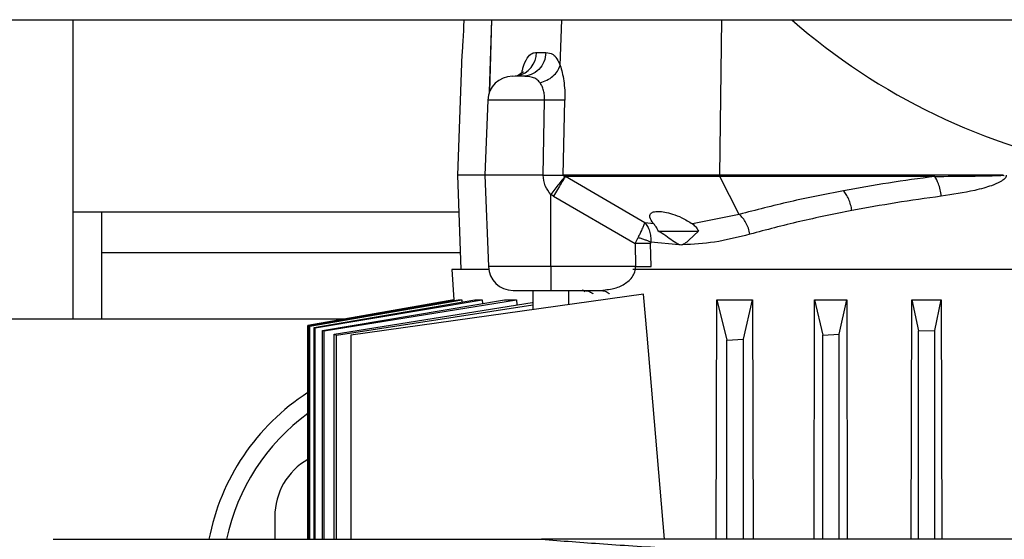
# Model space of a CAD drawing. Units: inches. Extents: x 0.4 to 10.6, y 0.4 to 8.1.
# Drawn here: x 6.6 to 6.8, y 5.8 to 5.9 of the extents above; entities that cross this region are included whole.
import ezdxf

# ---------------------------------------------------------------- set-up
doc = ezdxf.new("R2010")
doc.units = ezdxf.units.IN
doc.header["$MEASUREMENT"] = 0

msp = doc.modelspace()

# ---------------------------------------------------------------- linework, layer by layer
at = {"color": 7, "linetype": 'Continuous', "lineweight": 25}
for p, q in [((6.521955264824236, 5.915375209861634), (7.09187652466678, 5.915375209861634)), ((6.588514511980877, 5.91537520986163), (6.588514511980877, 5.858152120347067)), ((6.662867052789683, 5.90874913511438), (6.661999555715707, 5.885641884126597)), ((6.677123599528986, 5.909099051858701), (6.678925405197885, 5.909099051858701)), ((6.667793421996262, 5.899992352346282), (6.667254673825942, 5.885641884126594)), ((6.678397885692082, 5.885641884126596), (6.678651989753329, 5.899992352346282)), ((6.682191410418602, 5.88564188401228), (6.682532179030368, 5.900004712706966)), ((6.661999555715707, 5.885641884126597), (6.662676852504713, 5.867600939244709)), ((6.667254673825942, 5.885641884126597), (6.661999555715707, 5.885641884126597)), ((6.667254673825942, 5.885641884126594), (6.66791166515077, 5.868141809607622)), ((6.678397885692082, 5.885641884126594), (6.667254673825942, 5.885641884126594)), ((6.712115421655651, 5.88564188412976), (6.68219140838597, 5.885641884129756)), ((6.682587523159638, 5.885408995404225), (6.682685873724372, 5.88538848645605)), ((6.697791044402283, 5.876538471771349), (6.682685873713215, 5.885388487014822)), ((6.712162903194519, 5.885388486456136), (6.682685873724296, 5.885388486456137)), ((6.766270630863714, 5.885641884129782), (6.712115421655775, 5.885641884129782)), ((6.753274135889346, 5.885388486455509), (6.712162903194232, 5.885388486455509)), ((6.715872026042693, 5.878122078654215), (6.712162903194451, 5.885388486456225)), ((6.680339545416967, 5.881603503173724), (6.679853099022794, 5.881931651651279)), ((6.679853099022794, 5.868141809607622), (6.679853099022794, 5.881931651651279)), ((6.680339545416967, 5.881603503173724), (6.695986075268462, 5.872557074486197)), ((6.588514511980877, 5.878624561291948), (6.5940263230045, 5.878624561291948)), ((6.5940263230045, 5.870750545543917), (6.5940263230045, 5.878624561291948)), ((6.715872025868508, 5.87812207860966), (6.706948897659368, 5.876301401787987)), ((6.699541091601188, 5.876301417613505), (6.697791043441286, 5.876538472661115)), ((6.699541089894376, 5.87630141917825), (6.699437388957165, 5.876425984138472)), ((6.700414950195082, 5.874932361283531), (6.708064790414995, 5.874932361283531)), ((6.708053165544078, 5.874932352107791), (6.706261081352194, 5.873184292300528)), ((6.695986075268459, 5.872557074259829), (6.69652182374745, 5.873710974537179)), ((6.695986075268462, 5.872557074486212), (6.696060507713975, 5.868141809607619)), ((6.698947205939334, 5.872786391859807), (6.698925792947284, 5.872557074486197)), ((6.69900154763321, 5.868141803943854), (6.698925800381354, 5.872557074298101)), ((6.704398206715266, 5.872321145572408), (6.698947206054989, 5.872786391840718)), ((6.662558609350208, 5.870750545543917), (6.5940263230045, 5.870750545543917)), ((6.5940263230045, 5.858152120347067), (6.5940263230045, 5.870750545543917)), ((6.660955461227518, 5.867600939244709), (6.661304498037309, 5.861806928202186)), ((6.667963234640833, 5.867600939244709), (6.660955461227518, 5.867600939244709)), ((6.696060513917281, 5.868141809607625), (6.679853099022794, 5.868141809607625)), ((6.679853099022794, 5.868141809607625), (6.679853099022792, 5.863594640032106)), ((6.78394512587295, 5.867600939244708), (6.695556800806171, 5.867600939244709)), ((6.69758696298488, 5.862867724861092), (6.641623080106258, 5.855002514047855)), ((6.676427902127832, 5.863594640032106), (6.676427902127832, 5.859894012786615)), ((6.679853098013345, 5.863594640032106), (6.689331866679328, 5.863594640032106)), ((6.68327829582862, 5.860856772835398), (6.68327829582862, 5.863594640032107)), ((6.689331866679328, 5.863594640032106), (6.690225336525734, 5.863702219303364)), ((6.698250365193659, 5.855002514047855), (6.69758696298488, 5.862867724861092)), ((6.661304498033534, 5.861806928202186), (6.633396406109409, 5.856885978616002)), ((6.633398828889016, 5.856885143642727), (6.661326874022584, 5.861806928202509)), ((6.633669987709091, 5.856791836776932), (6.662159151160426, 5.861806928202509)), ((6.633782719377317, 5.856753128863522), (6.662814649300544, 5.861806928202253)), ((6.634597239424322, 5.856474890818554), (6.665329756616535, 5.861806928202515)), ((6.634823137272839, 5.856398166540712), (6.666720276458271, 5.861806928202192)), ((6.636184169499408, 5.855939859271832), (6.670977094452747, 5.861806928202708)), ((6.636524110981217, 5.855826426329483), (6.67328506240768, 5.861806928201599)), ((6.638436975154808, 5.855195576296595), (6.67626785612778, 5.86130172664628)), ((6.638892297911068, 5.855047224567599), (6.676427902127832, 5.860803272938172)), ((6.661304498037246, 5.861806928202573), (6.661326874022584, 5.861806928202509)), ((6.661326874022584, 5.861806928202509), (6.661335614243813, 5.861661956836951)), ((6.662159151160426, 5.861806928202509), (6.662814649300544, 5.861806928202253)), ((6.662814649300544, 5.861806928202253), (6.662841078388321, 5.861375146931021)), ((6.665329756616535, 5.861806928202515), (6.666720276458271, 5.861806928202192)), ((6.666720276458271, 5.861806928202192), (6.666765216596827, 5.861096686745795)), ((6.670977094452747, 5.861806928202708), (6.67328506240768, 5.861806928201599)), ((6.67328506240768, 5.861806928201599), (6.673350216467052, 5.860830800620335)), ((6.711470144085713, 5.81597230352187), (6.711603010975477, 5.861806928202512)), ((6.711603010975477, 5.861806928202512), (6.713514516343006, 5.854072124822054)), ((6.711603010975477, 5.861806928202512), (6.718402605442026, 5.861806928202512)), ((6.716664122609466, 5.854253288631711), (6.718402605442026, 5.861806928202512)), ((6.718402605442026, 5.861806928202512), (6.718521555963951, 5.81597230352187)), ((6.730165804673546, 5.81597230352187), (6.730282277556001, 5.861806928194552)), ((6.730282277556001, 5.861806928194552), (6.731821602957154, 5.855047224579606)), ((6.730282277556001, 5.861806928194552), (6.736401594566662, 5.861806928197092)), ((6.734971209230062, 5.855195576296035), (6.736401594566662, 5.861806928197092)), ((6.736401594566662, 5.861806928197092), (6.736509998954004, 5.81597230352187)), ((6.748737963349278, 5.81597230352187), (6.748844968856924, 5.861806928203263)), ((6.748844968856924, 5.861806928203263), (6.750128689574111, 5.85582642632841)), ((6.748844968856924, 5.861806928203263), (6.754493291585518, 5.861806928202125)), ((6.753278295851006, 5.855939859272059), (6.754493291585518, 5.861806928202125)), ((6.754493291585518, 5.861806928202125), (6.754595373411192, 5.81597230352187)), ((6.389301913555681, 5.858152120347067), (6.5940263230045, 5.858152120347067)), ((6.633396406109409, 5.856885978616002), (6.633396406109409, 5.81597230352187)), ((6.633398828889032, 5.81597230352187), (6.633398828889016, 5.856885143642727)), ((6.633669987709091, 5.856791836776932), (6.633782719377317, 5.856753128863522)), ((6.633669987709084, 5.81597230352187), (6.633669987709091, 5.856791836776932)), ((6.633782719393981, 5.81597230352187), (6.633782719377317, 5.856753128863522)), ((6.634597239424322, 5.856474890818554), (6.634823137272839, 5.856398166540712)), ((6.634597239424322, 5.81597230352187), (6.634597239424322, 5.856474890818554)), ((6.634823137281456, 5.81597230352187), (6.634823137272839, 5.856398166540712)), ((6.636184169499408, 5.855939859271832), (6.636524110981217, 5.855826426329483)), ((6.636184169499581, 5.81597230352187), (6.636184169499408, 5.855939859271832)), ((6.636524110990023, 5.81597230352187), (6.636524110981217, 5.855826426329483)), ((6.638436975154808, 5.855195576296595), (6.638892297911068, 5.855047224567599)), ((6.638436975155455, 5.81597230352187), (6.638436975154808, 5.855195576296595)), ((6.731821602957154, 5.855047224579606), (6.734971209230062, 5.855195576296035)), ((6.734971209237614, 5.81597230352187), (6.734971209230062, 5.855195576296035)), ((6.750128689574111, 5.85582642632841), (6.753278295851006, 5.855939859272059)), ((6.750128689574075, 5.81597230352187), (6.750128689574111, 5.85582642632841)), ((6.753278295856443, 5.81597230352187), (6.753278295851006, 5.855939859272059)), ((6.638892297918965, 5.81597230352187), (6.638892297911068, 5.855047224567599)), ((6.641623080106258, 5.855002514047855), (6.641623080106258, 5.81597230352187)), ((6.701584372041362, 5.81597230352187), (6.698250365193659, 5.855002514047855)), ((6.713514516343006, 5.854072124822054), (6.716664122609466, 5.854253288631711)), ((6.71351451634367, 5.81597230352187), (6.713514516343006, 5.854072124822054)), ((6.716664122618491, 5.81597230352187), (6.716664122609466, 5.854253288631711)), ((6.731821602957839, 5.81597230352187), (6.731821602957154, 5.855047224579606)), ((6.627097189146232, 5.820356844756516), (6.627097189146232, 5.815972303521869)), ((6.584712435532135, 5.815972303521871), (6.678061093648934, 5.81597230352187)), ((7.028695531021219, 5.815972303521812), (6.678061093648934, 5.815972303521904))]:
    msp.add_line(p, q, dxfattribs=at)
at = {"color": 1, "linetype": 'Continuous', "lineweight": 25}
for p, q in [((6.668139675570326, 5.901568107813472), (6.668576571390695, 5.915375209861631)), ((6.668163445415588, 5.901605263831694), (6.668598939912072, 5.915375209861631)), ((6.681637011946524, 5.906607743674135), (6.681925867694486, 5.915375209861631)), ((6.712459609927721, 5.915375209861631), (6.712115421625462, 5.88564188412657)), ((6.678651989753329, 5.899992352346282), (6.667793421996262, 5.899992352346282)), ((6.5940263230045, 5.878624561291948), (6.662263001463945, 5.878624561291948)), ((6.679853099022794, 5.868141809607622), (6.66791166515077, 5.868141809607622)), ((6.5940263230045, 5.858152120347067), (6.64057705269005, 5.858152120347067))]:
    msp.add_line(p, q, dxfattribs=at)
at = {"color": 7, "linetype": 'Continuous', "lineweight": 25, "flags": 128}
msp.add_lwpolyline([(6.672592703820532, 5.904539521921871), (6.673457766451099, 5.904626322630002), (6.673462404045275, 5.90462726462915)], dxfattribs=at)
at = {"color": 7, "linetype": 'Continuous', "lineweight": 25}
for centre, radius, start, end in [((6.805282267277517, 6.00537520986163), 0.1200000000000002, 228.5903778907282, 260.0741539798727), ((6.672514505629015, 5.899815112473052), 0.004724409448820453, 90, 177.8500000008531), ((6.712732439224777, 5.885626353224661), 0.0006172130017034636, 178.5581164924782, 202.6678584528229), ((6.672632748783518, 5.868319049480926), 0.004724409448819245, 182.1500000000324, 270.0000000000008), ((6.657018448988753, 5.807758419559665), 0.04330708661417439, 123.0557242610596, 169.0667042195123), ((6.657018448988753, 5.807758419559665), 0.04000000000000078, 126.1961236977169, 168.1501813531621), ((6.639695614343084, 5.820356844756516), 0.01259842519685161, 119.9999770789191, 180)]:
    msp.add_arc(centre, radius, start, end, dxfattribs=at)
at = {"color": 1, "linetype": 'Continuous', "lineweight": 25}
msp.add_arc((6.672441331546689, 5.909197912036305), 0.004683311517282083, 282.5929767588573, 358.7904516582216, dxfattribs=at)
at = {"color": 7, "linetype": 'Continuous', "lineweight": 25}
for points, knots in [([(6.663213198522346, 5.91537520986163), (6.663194247189479, 5.914764595172617), (6.663153016150827, 5.913436125137323), (6.663087143596295, 5.912191153908172), (6.663051548540188, 5.911518418182813)], [0, 0, 0, 0, 0.4596375324947055, 1, 1, 1, 1]), ([(6.663051548540188, 5.911518418182813), (6.663016568785096, 5.910934268126079), (6.66294664616804, 5.909766584115317), (6.662872980027029, 5.908787305319349), (6.662871010157502, 5.908760351025138), (6.662870181892888, 5.908749017640958)], [0, 0, 0, 0, 0.3671467419875424, 0.7339062545316019, 1, 1, 1, 1]), ([(6.678925405197885, 5.909099051858699), (6.679378558204692, 5.909053901316901), (6.680088880930231, 5.908983127305858), (6.681024016831201, 5.908009039264355), (6.68143625635611, 5.907066667271611), (6.681637011946524, 5.906607743674135)], [0, 0, 0, 0, 0.4747809347431761, 0.7442247597064193, 1, 1, 1, 1]), ([(6.677804158379864, 5.903293870205961), (6.678250890679982, 5.903443669410004), (6.679144354515286, 5.903743267561591), (6.680289867579071, 5.9045421900984), (6.681193359338076, 5.905514829770603), (6.681489128684877, 5.906243439018512), (6.68163701337114, 5.906607743674154)], [0, 0, 0, 0, 0.2500004263710197, 0.5000004246724246, 0.7500001905915579, 0.9999999999999999, 0.9999999999999999, 0.9999999999999999, 0.9999999999999999]), ([(6.681637011945421, 5.906607743674156), (6.68177265882216, 5.906171087504172), (6.682044945580279, 5.905294578617292), (6.682343764239543, 5.903667189306745), (6.682532657119673, 5.901886646040722), (6.682532338778125, 5.900632505930478), (6.682532179423982, 5.900004713476203)], [0, 0, 0, 0, 0.2479254225987038, 0.4976657863311337, 0.7485435428715522, 1, 1, 1, 1]), ([(6.674424434516179, 5.904539521921871), (6.674080943839684, 5.904539521921871), (6.673494878703929, 5.904539521921871), (6.673170202969352, 5.904539521921871), (6.673035818519664, 5.904539521921871)], [0, 0, 0, 0, 0.586096417510839, 1, 1, 1, 1]), ([(6.674570975669961, 5.905376059961952), (6.674560241994819, 5.90536327047989), (6.674529963842285, 5.905327193191951), (6.673878370027749, 5.904901260241275), (6.673457767728356, 5.904626321507291)], [0, 0, 0, 0, 0.3545023141581708, 1, 1, 1, 1]), ([(6.677804156660276, 5.903293880083278), (6.677598950107123, 5.903534222119234), (6.677169337972798, 5.904037392478314), (6.675981290527972, 5.904521917647853), (6.675063918340435, 5.904532290907322), (6.674424434516179, 5.904539521921871)], [0, 0, 0, 0, 0.2169156583155223, 0.4541258429897467, 1, 1, 1, 1]), ([(6.678651989533023, 5.899992352346282), (6.67864942851776, 5.900309862216893), (6.678644304520517, 5.900945125787652), (6.67846910464636, 5.901849751661298), (6.678193060514449, 5.902664713999969), (6.677933533375979, 5.903084575288232), (6.677804156660276, 5.903293880083278)], [0, 0, 0, 0, 0.2419283081862864, 0.4840424035647561, 0.7427902929050234, 1, 1, 1, 1]), ([(6.682532179036023, 5.900004712706752), (6.682337849128186, 5.899995855247179), (6.681949187983571, 5.899978140267458), (6.681013945003382, 5.89996859296611), (6.679901559205303, 5.899971617536443), (6.679068511893564, 5.899985440758119), (6.678651989661219, 5.899992352345335)], [0, 0, 0, 0, 0.249999144727523, 0.4999999991000624, 0.7500008539579269, 1, 1, 1, 1]), ([(6.678397885692044, 5.885641884126608), (6.678812044317833, 5.885641939714993), (6.679625688568268, 5.885642048922351), (6.680683997509345, 5.885643847079544), (6.681597652931354, 5.885642531250316), (6.681984853800461, 5.885642109173726), (6.682191410419014, 5.885641884012265)], [0, 0, 0, 0, 0.2544438717636827, 0.4998731897108065, 0.7332017796863851, 1, 1, 1, 1]), ([(6.679853099022794, 5.881931651651302), (6.67944497556786, 5.882472318741851), (6.678614529957167, 5.883572462844735), (6.6784709189194, 5.884944258852114), (6.678397885692082, 5.885641884126594)], [0, 0, 0, 0, 0.4914511554723369, 0.9999999999999999, 0.9999999999999999, 0.9999999999999999, 0.9999999999999999]), ([(6.682587523535077, 5.885408995753366), (6.682455616432487, 5.885254815121042), (6.682191797506565, 5.884946448338516), (6.68146002364403, 5.884021929730528), (6.680657505754713, 5.88298770318702), (6.680121236078237, 5.882283668911606), (6.679853101105627, 5.881931651597493)], [0, 0, 0, 0, 0.2797434650119493, 0.5594969415938057, 0.7797483604215378, 1, 1, 1, 1]), ([(6.68268587338232, 5.885388486456044), (6.682593637141808, 5.885252801391805), (6.682409162588543, 5.884981428214942), (6.681844194612134, 5.88408081109392), (6.681136757516563, 5.882928845625226), (6.680605280802386, 5.88204528069743), (6.680339545416913, 5.88160350317376)], [0, 0, 0, 0, 0.2499971767642606, 0.4999999701226218, 0.7500027806837775, 1, 1, 1, 1]), ([(6.68219140838597, 5.885641884129756), (6.682191223347194, 5.885639255393927), (6.682190856966377, 5.885634050439622), (6.682191594622637, 5.885622953910516), (6.682195035941958, 5.885608455906683), (6.682202622233603, 5.885592188489201), (6.682232138746339, 5.885549569166523), (6.682359549971102, 5.885469140130174), (6.682487617488513, 5.885435352886213), (6.682587523159638, 5.885408995404225)], [0, 0, 0, 0, 0.01018533098264119, 0.02016717760960628, 0.0412236425476704, 0.06638242458464856, 0.09753961777127095, 0.295989240873516, 1, 1, 1, 1]), ([(6.753274137325208, 5.885388486334723), (6.750293810351609, 5.884982302178369), (6.744317291415006, 5.88416777165078), (6.73864115797734, 5.883154136799746), (6.735795557458498, 5.882645974000246)], [0, 0, 0, 0, 0.4986727232378349, 1, 1, 1, 1]), ([(6.753274135889445, 5.885388486456345), (6.755512904522292, 5.885408334919783), (6.759005455799337, 5.885439299162942), (6.763139993218721, 5.885506173637067), (6.76518468121061, 5.885558565485379), (6.766004541811202, 5.885600306484889), (6.766207512811826, 5.885621302939168), (6.766256499695073, 5.885631581852635), (6.766267961317937, 5.8856367683893), (6.766270114348587, 5.885639107219895), (6.766270626425708, 5.885640029235383), (6.766270835805806, 5.88564098413373), (6.766270698967586, 5.885641585054001), (6.766270630863714, 5.885641884129782)], [0, 0, 0, 0, 0.5180335782703744, 0.8081490908864394, 0.9523894588837243, 0.988152018522364, 0.9969692189668552, 0.9991389544129949, 0.9996922065387209, 0.999783763451289, 0.9998615359592563, 0.9999310869632415, 1, 1, 1, 1]), ([(6.754495861600273, 5.881603503173729), (6.754430430288982, 5.882024503756624), (6.754299567211451, 5.882866507849662), (6.753901014900389, 5.884265097129489), (6.75351165903583, 5.884962838203801), (6.753274137339958, 5.885388486456044)], [0, 0, 0, 0, 0.2805547032237965, 0.561111357162336, 1, 1, 1, 1]), ([(6.766899338350983, 5.885641884126595), (6.766896155402817, 5.88558729921188), (6.76688963489025, 5.885475477842583), (6.766810527651927, 5.88524533256412), (6.76660979081743, 5.884957527974924), (6.766241447557106, 5.884639059710456), (6.765412449337528, 5.884121520217434), (6.764173405545532, 5.883631487363406), (6.762529335600091, 5.883124923810259), (6.759336364852797, 5.882326811746353), (6.756625708898624, 5.881921762919516), (6.754495860303247, 5.881603503173727)], [0, 0, 0, 0, 0.01157699439658281, 0.02371635776162144, 0.05151602555833323, 0.08630307156364651, 0.1295203428571041, 0.265867179026523, 0.3793514931704931, 0.512336728510844, 1, 1, 1, 1]), ([(6.766270630850606, 5.885641884126572), (6.766315313063823, 5.885637132434211), (6.766410066693563, 5.885627055939199), (6.766491305692695, 5.885576760129926), (6.766534235465143, 5.885550181914164)], [0, 0, 0, 0, 0.4715620218588698, 1, 1, 1, 1]), ([(6.735795560041775, 5.882645971227713), (6.732340230972149, 5.881969184522753), (6.725399472381179, 5.880609715412271), (6.719057008731107, 5.878953685943608), (6.715872024013042, 5.878122080302431)], [0, 0, 0, 0, 0.4978316165786705, 1, 1, 1, 1]), ([(6.737409786107811, 5.878860986559992), (6.73733613934692, 5.879239670060661), (6.737188845531573, 5.879997038571485), (6.736809945785272, 5.881048061904513), (6.736344698207059, 5.881976364966301), (6.73597860476, 5.882422768513003), (6.735795558400603, 5.882645969842339)], [0, 0, 0, 0, 0.2499995007283189, 0.4999999979898713, 0.7500004963191867, 1, 1, 1, 1]), ([(6.754495860303247, 5.881603503173727), (6.751582969171244, 5.881197329810209), (6.745741185798843, 5.880382751889584), (6.740191986412492, 5.879369169852795), (6.737409786870499, 5.87886099069357)], [0, 0, 0, 0, 0.4986304603085909, 0.9999999999999999, 0.9999999999999999, 0.9999999999999999, 0.9999999999999999]), ([(6.699437388957122, 5.8764259841385), (6.699164906474996, 5.876826430044694), (6.698683252977499, 5.877534278012654), (6.698809415673523, 5.878251304402824), (6.699392709011721, 5.878634746039909), (6.700352009373383, 5.878749924113839), (6.701626106197317, 5.878614124754214), (6.70318841697118, 5.878207153108157), (6.70510847084025, 5.87745544625412), (6.706281198807352, 5.876720083894325), (6.706948898503306, 5.87630140092792)], [0, 0, 0, 0, 0.1622020671200579, 0.2867163874920296, 0.3947131347399769, 0.4960073492733446, 0.5975690206970226, 0.7064615271105057, 0.8328721113529085, 1, 1, 1, 1]), ([(6.717923133004997, 5.874337095371729), (6.717833205421917, 5.87471792407942), (6.717653349864532, 5.875479583151566), (6.717173951962716, 5.876534093226744), (6.716579283030693, 5.877461598110741), (6.716107777920663, 5.877901918791983), (6.71587202587807, 5.878122078654076)], [0, 0, 0, 0, 0.2499994557531137, 0.499999999109321, 0.7500005429429675, 1, 1, 1, 1]), ([(6.73740978687055, 5.87886099069357), (6.734031277817347, 5.878184230662449), (6.727243986029209, 5.876824646381504), (6.721039309061781, 5.875168741012921), (6.717923133069556, 5.874337095371728)], [0, 0, 0, 0, 0.4977698261193522, 1, 1, 1, 1]), ([(6.697791046064526, 5.876538475211005), (6.697746494181835, 5.876407649174873), (6.697657186165055, 5.87614539732098), (6.697371389506102, 5.875487514018126), (6.69711862449926, 5.874943109149762), (6.696968977650348, 5.874627328264046), (6.696930923743879, 5.874547661600243), (6.696787105265916, 5.874247843665316), (6.696639109735003, 5.873948335255598), (6.69652182053582, 5.873710969293883)], [0, 0, 0, 0, 0.2476977894199808, 0.4965311676607734, 0.7469900240622919, 0.749060092200426, 0.7662273434779828, 0.8147308401465754, 1, 1, 1, 1]), ([(6.697791046064526, 5.876538475211005), (6.697982128606287, 5.876318137129949), (6.698364995068746, 5.87587665220484), (6.698747217638629, 5.874962492718889), (6.69897312025685, 5.873920848775047), (6.69895587898399, 5.873165608869567), (6.698947221906884, 5.872786392662736)], [0, 0, 0, 0, 0.2479340719145955, 0.496778199419463, 0.7473255040857067, 1, 1, 1, 1]), ([(6.700414950195104, 5.874932361283477), (6.700270587654236, 5.875208982946646), (6.699991090760492, 5.875744543592316), (6.699687752725917, 5.876119927260374), (6.699541091385763, 5.876301422046894)], [0, 0, 0, 0, 0.5165085698612133, 1, 1, 1, 1]), ([(6.706948898595101, 5.87630140051776), (6.707170374049896, 5.876119909369795), (6.707628449515336, 5.875744533045794), (6.707908550098343, 5.875208979437169), (6.708053224515378, 5.874932361283477)], [0, 0, 0, 0, 0.4834911963283272, 0.9999999999999999, 0.9999999999999999, 0.9999999999999999, 0.9999999999999999]), ([(6.704398207447962, 5.87232114550596), (6.704187225689127, 5.872439642123936), (6.703134581265872, 5.873030853443706), (6.70184493624344, 5.874030713005695), (6.700649734217591, 5.874784289233518), (6.700414903822896, 5.87493235006272)], [0, 0, 0, 0, 0.1676523372737306, 0.8364623503529484, 0.9999999999999999, 0.9999999999999999, 0.9999999999999999, 0.9999999999999999]), ([(6.717923133069556, 5.874337095371728), (6.71563528104353, 5.873754788650484), (6.711217499822578, 5.872630369908063), (6.707041803257389, 5.872421733592439), (6.70502858947913, 5.872321144505396)], [0, 0, 0, 0, 0.5178735459273348, 1, 1, 1, 1]), ([(6.698925796664397, 5.872557074392161), (6.698729217680684, 5.872561101769772), (6.698336059384936, 5.872569156531721), (6.697607404398218, 5.872572294836818), (6.696816287118315, 5.872569156580336), (6.696262812397671, 5.872561101848682), (6.695986075268462, 5.872557074486217)], [0, 0, 0, 0, 0.2499997912289444, 0.5000000000022636, 0.7500002087849305, 1, 1, 1, 1]), ([(6.69652182053582, 5.873710969293883), (6.696754006882186, 5.873648372169485), (6.697218377238693, 5.87352317855053), (6.697867606663692, 5.873295702037987), (6.698462341443187, 5.87304897362935), (6.698785595668097, 5.872873919336191), (6.698947221906884, 5.872786392662736)], [0, 0, 0, 0, 0.250003866754914, 0.5000052180115145, 0.7500039603574905, 1, 1, 1, 1]), ([(6.705028589483009, 5.872321144488521), (6.7049241942273, 5.872286651669189), (6.704715410207935, 5.872217668175535), (6.704503939025729, 5.872286653848767), (6.704398206722431, 5.872321145612842)], [0, 0, 0, 0, 0.5000155472876545, 1, 1, 1, 1]), ([(6.70626109031642, 5.873184294393656), (6.705980172511202, 5.872944734351498), (6.705594402740303, 5.872615759039634), (6.705149510815829, 5.87238410728167), (6.705028589488353, 5.872321144488812)], [0, 0, 0, 0, 0.7282006689168202, 1, 1, 1, 1]), ([(6.696060507713973, 5.868141809607621), (6.696337410312765, 5.868145842133293), (6.69689121597449, 5.8681539071914), (6.697682760008636, 5.868157049594119), (6.698411730669194, 5.86815390709399), (6.698804942028492, 5.868145841975187), (6.699001547543381, 5.868141809419166)], [0, 0, 0, 0, 0.2499997904774457, 0.5000000000043265, 0.7500002095067385, 1, 1, 1, 1]), ([(6.672685293191992, 5.863594640032106), (6.672668746724883, 5.863594640032106), (6.672566982529987, 5.863594640032106), (6.673018855661573, 5.863594640032106), (6.674033152473906, 5.863594640032106), (6.675664081908039, 5.863594640032106), (6.677675151941878, 5.863594640032106), (6.679138563500787, 5.863594640032106), (6.679853098013345, 5.863594640032106)], [0, 0, 0, 0, 0.03670249933767167, 0.2257279618029268, 0.4147534242680659, 0.6128639809014718, 0.8109745375348724, 0.9999999999999999, 0.9999999999999999, 0.9999999999999999, 0.9999999999999999]), ([(6.677999437820746, 5.815971571631652), (6.678010104807579, 5.815971781586291), (6.678029393820538, 5.815972161245311), (6.678051301224232, 5.815972259571081), (6.678061093648934, 5.81597230352187)], [0, 0, 0, 0, 0.5530084331839835, 1, 1, 1, 1]), ([(6.678061093648934, 5.815972303521904), (6.681934200140542, 5.81568013697871), (6.689681127459864, 5.815095750006608), (6.70291730677449, 5.814246663358221), (6.712767755445814, 5.813702215765689), (6.71769252586988, 5.813430017057731)], [0, 0, 0, 0, 0.3333128310770033, 0.6666871366809153, 1, 1, 1, 1])]:
    msp.add_open_spline(points, degree=3, knots=knots, dxfattribs=at)
at = {"color": 1, "linetype": 'Continuous', "lineweight": 25}
for points, knots in [([(6.674366155328609, 5.905428140131352), (6.674416845258694, 5.905646598714575), (6.674682694628387, 5.906792330747649), (6.675320293104621, 5.908184900704422), (6.676219246308413, 5.909044637930234), (6.676831798594558, 5.909081494520693), (6.677123599528986, 5.909099051858701)], [0, 0, 0, 0, 0.07649110361565198, 0.4011666942269506, 0.7147343628547533, 1, 1, 1, 1]), ([(6.690225336525734, 5.863702219303364), (6.690673706519962, 5.863738287689968), (6.691853572954911, 5.86383320010441), (6.693659480343172, 5.864564173225514), (6.695199049278893, 5.865712231923133), (6.695863862773812, 5.866897904273833), (6.696048272558751, 5.867615753877273), (6.696056485107976, 5.867968677008338), (6.696060513917281, 5.868141809607625)], [0, 0, 0, 0, 0.1810711620224848, 0.476481007109729, 0.7527115524730272, 0.883649385204597, 0.9429221759779893, 0.9999999999999999, 0.9999999999999999, 0.9999999999999999, 0.9999999999999999]), ([(6.686332725102885, 5.863334633619723), (6.686302313529173, 5.86336899011554), (6.68617340892254, 5.863514615942749), (6.685999968266924, 5.863590967787695), (6.685867446267521, 5.863649306469098)], [0, 0, 0, 0, 0.2359230946608454, 0.9999999999999999, 0.9999999999999999, 0.9999999999999999, 0.9999999999999999]), ([(6.68612116313361, 5.863594640032106), (6.686423200818844, 5.86355878559799), (6.687027276189313, 5.863487076729758), (6.687646586066417, 5.863198930604351), (6.687894050468997, 5.862932111006866), (6.687912962327224, 5.862911719975481)], [0, 0, 0, 0, 0.480135309942386, 0.9602706198847534, 1, 1, 1, 1]), ([(6.689331870636324, 5.863594640032103), (6.689625859965997, 5.863558786242743), (6.690213839921089, 5.863487078505996), (6.690816649928431, 5.863198932694043), (6.691057522204646, 5.862932111599682), (6.691075931149856, 5.86291171948572)], [0, 0, 0, 0, 0.4801332291598672, 0.9602685744869611, 1, 1, 1, 1])]:
    msp.add_open_spline(points, degree=3, knots=knots, dxfattribs=at)
at = {"color": 7, "linetype": 'Continuous', "lineweight": 25}
msp.add_open_spline([(6.678925405197165, 5.909099051858728), (6.678840643717589, 5.908496482074417), (6.678671120758438, 5.907291342505794), (6.677622804886843, 5.905789623704022), (6.676155523487775, 5.904743016404627), (6.675001464173975, 5.904607353416123), (6.674424434517074, 5.904539521921871)], degree=3, dxfattribs=at)

doc.saveas('drawing.dxf')
